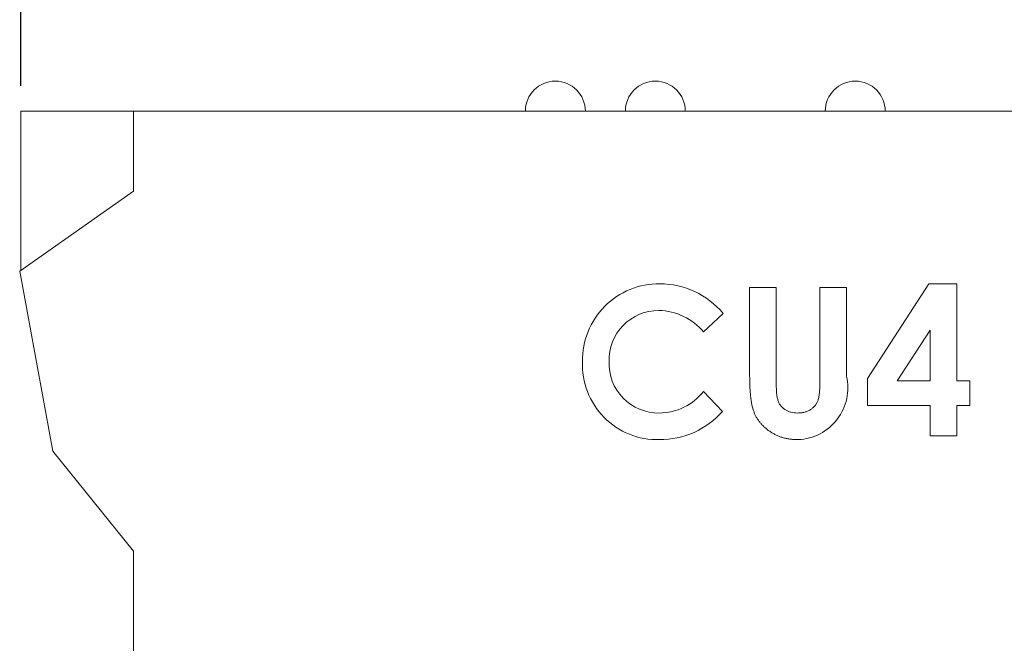
# Model space of a CAD drawing. Units: millimetres. Extents: x 6 to 418, y 7 to 291.
# Drawn here: x 83 to 133, y 163 to 194 of the extents above; entities that cross this region are included whole.
import ezdxf

# ---------------------------------------------------------------- set-up
doc = ezdxf.new("R2010")
doc.units = ezdxf.units.MM
doc.layers.add('ROCKWELL', color=1, linetype='Continuous')
doc.styles.add('SLDTEXTSTYLE0', font='TXT', dxfattribs={"width": 0.605})
doc.dimstyles.new('SLDDIMSTYLE0', dxfattribs={"dimtxt": 2.568319, "dimasz": 2.568319, "dimexe": 0, "dimexo": 0.0625, "dimgap": 0.64208, "dimtad": 0, "dimtih": 1, "dimtoh": 1, "dimzin": 12, "dimdsep": 46, "dimtxsty": 'SLDTEXTSTYLE0', "dimsah": 1, "dimcen": 0.09, "dimadec": 0, "dimazin": 0, "dimtfac": 1, "dimtofl": 0, "dimtmove": 0, "dimatfit": 3, "dimfxl": 0, "dimtolj": 1, "dimtzin": 12, "dimarcsym": 0})

# ---------------------------------------------------------------- blocks, each defined once
blk = doc.blocks.new('*D2')
at = {"layer": 'ROCKWELL', "color": 236}
for p, q in [((83.441, 191.048), (83.441, 204.953)), ((158.892, 191.048), (158.892, 204.953)), ((83.441, 201.778), (110.419, 201.778)), ((113.769, 201.482), (113.769, 198.13)), ((113.769, 201.482), (114.356, 201.482)), ((124.934, 201.482), (124.347, 201.482)), ((124.934, 201.482), (124.934, 198.13)), ((158.892, 201.778), (128.284, 201.778)), ((113.769, 198.13), (114.356, 198.13)), ((124.934, 198.13), (124.347, 198.13))]:
    blk.add_line(p, q, dxfattribs=at)
for points in [[(83.441, 201.778), (86.009, 201.383), (86.009, 202.173)], [(158.892, 201.778), (156.323, 202.173), (156.323, 201.383)]]:
    blk.add_solid(points, dxfattribs=at)
at = {"layer": 'ROCKWELL', "color": 236, "char_height": 2.6458, "attachment_point": 1, "style": 'SLDTEXTSTYLE0'}
for s, insert in [('75.45', (114.943, 205.189)), ('2.971', (114.943, 201.245))]:
    blk.add_mtext(s, dxfattribs=dict(at, insert=insert))

msp = doc.modelspace()

# ---------------------------------------------------------------- linework, layer by layer
at = {"color": 7, "linetype": 'Continuous', "lineweight": 15}
for p, q in [((83.441, 181.823), (83.441, 189.778)), ((83.441, 189.778), (89.071, 189.778)), ((153.261, 189.778), (89.071, 189.778)), ((89.071, 189.778), (89.071, 185.778)), ((89.071, 185.778), (83.376, 181.778)), ((83.376, 181.778), (85.035, 172.778)), ((119.884, 180.956), (121.214, 180.956)), ((119.884, 176.537), (119.884, 180.956)), ((121.214, 180.956), (121.214, 176.136)), ((123.398, 180.956), (124.728, 180.956)), ((123.398, 176.313), (123.398, 180.956)), ((124.728, 180.956), (124.728, 176.537)), ((125.773, 176.414), (128.851, 181.146)), ((128.851, 181.146), (130.237, 181.146)), ((130.237, 181.146), (130.237, 176.302)), ((118.554, 179.671), (117.579, 178.739)), ((128.907, 178.824), (127.267, 176.302)), ((128.907, 176.302), (128.907, 178.824)), ((125.773, 175.068), (125.773, 176.414)), ((127.267, 176.302), (128.907, 176.302)), ((130.237, 176.302), (130.901, 176.302)), ((130.901, 176.302), (130.901, 175.068)), ((117.579, 175.765), (118.525, 174.772)), ((128.907, 175.068), (125.773, 175.068)), ((128.907, 173.548), (128.907, 175.068)), ((130.237, 175.068), (130.237, 173.548)), ((130.901, 175.068), (130.237, 175.068)), ((130.237, 173.548), (128.907, 173.548)), ((85.035, 172.778), (89.071, 167.778)), ((89.071, 167.778), (89.071, 160.778))]:
    msp.add_line(p, q, dxfattribs=at)
for centre, radius, start, end in [((110.166, 189.778), 1.5, 0, 180), ((115.166, 189.778), 1.5, 0, 180), ((125.166, 189.778), 1.5, 0, 180), ((115.341, 177.331), 3.816, 89.2139, 181.0055), ((115.38, 176.994), 4.152, 40.1464, 89.8198), ((115.331, 177.34), 2.476, 89.76, 181.6922), ((115.281, 176.828), 2.989, 39.7456, 88.8391), ((115.266, 177.1), 3.744, 177.4949, 271.6277), ((115.323, 177.157), 2.47, 177.4526, 271.0107), ((122.201, 175.95), 2.594, 272.4087, 13.0851), ((115.339, 177.556), 2.868, 270.5557, 321.3692), ((115.405, 177.504), 4.146, 269.5441, 318.7857)]:
    msp.add_arc(centre, radius, start, end, dxfattribs=at)
for points, knots in [([(122.31, 173.358), (122.247, 173.359), (122.121, 173.361), (121.935, 173.38), (121.756, 173.408), (121.583, 173.448), (121.417, 173.5), (121.256, 173.564), (121.102, 173.639), (120.955, 173.726), (120.816, 173.819), (120.689, 173.923), (120.569, 174.03), (120.46, 174.143), (120.362, 174.262), (120.274, 174.387), (120.197, 174.518), (120.128, 174.657), (120.069, 174.812), (120.02, 174.988), (119.977, 175.188), (119.944, 175.411), (119.915, 175.659), (119.897, 175.93), (119.887, 176.226), (119.885, 176.431), (119.884, 176.537)], [0, 0, 0, 0, 0.041715, 0.082303, 0.121572, 0.160067, 0.197994, 0.235566, 0.273005, 0.31009, 0.346846, 0.382484, 0.417271, 0.451332, 0.484853, 0.518031, 0.551069, 0.584171, 0.619467, 0.659158, 0.703472, 0.75284, 0.806844, 0.866142, 0.930502, 1, 1, 1, 1]), ([(122.281, 174.688), (122.341, 174.69), (122.458, 174.693), (122.626, 174.726), (122.782, 174.78), (122.922, 174.856), (123.047, 174.947), (123.152, 175.051), (123.235, 175.169), (123.289, 175.277), (123.32, 175.376), (123.343, 175.465), (123.359, 175.57), (123.375, 175.689), (123.384, 175.824), (123.394, 175.973), (123.397, 176.138), (123.398, 176.253), (123.398, 176.313)], [0, 0, 0, 0, 0.078833, 0.15371, 0.224678, 0.294809, 0.362715, 0.427103, 0.48865, 0.5509, 0.585046, 0.625272, 0.671466, 0.72455, 0.783265, 0.849073, 0.921296, 1, 1, 1, 1]), ([(121.214, 176.136), (121.214, 176.086), (121.214, 175.99), (121.221, 175.851), (121.227, 175.724), (121.239, 175.608), (121.256, 175.503), (121.272, 175.409), (121.295, 175.327), (121.328, 175.234), (121.38, 175.13), (121.465, 175.021), (121.562, 174.921), (121.679, 174.838), (121.811, 174.771), (121.956, 174.722), (122.114, 174.694), (122.224, 174.69), (122.281, 174.688)], [0, 0, 0, 0, 0.072219, 0.13949, 0.20037, 0.256433, 0.307804, 0.353659, 0.39442, 0.430156, 0.496666, 0.562018, 0.628755, 0.69741, 0.768079, 0.841338, 0.918336, 1, 1, 1, 1])]:
    msp.add_open_spline(points, degree=3, knots=knots, dxfattribs=at)

# ---------------------------------------------------------------- dimensions: what is measured, and where the dimension line sits
at = {"layer": 'ROCKWELL', "color": 236}
dim = msp.add_linear_dim(base=(83.441, 201.778), p1=(158.892, 189.778), p2=(83.441, 189.778), dimstyle='SLDDIMSTYLE0', dxfattribs=at)
dim.commit()
dim.dimension.update_dxf_attribs({"geometry": '*D2', "text_midpoint": (119.352, 201.778), "dimtype": 160})

doc.saveas('drawing.dxf')
